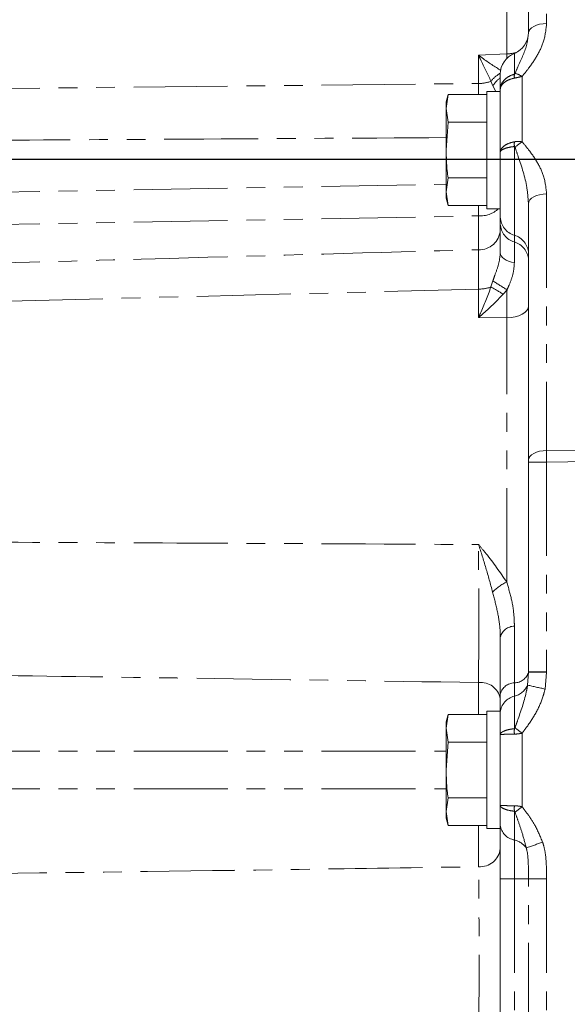
# Model space of a CAD drawing. Units: millimetres. Extents: x 11 to 1180, y 5 to 832.
# Drawn here: x 1011 to 1048, y 199 to 266 of the extents above; entities that cross this region are included whole.
import ezdxf

# ---------------------------------------------------------------- set-up
doc = ezdxf.new("R2010")
doc.units = ezdxf.units.MM
doc.linetypes.add('PHANTOM', pattern=[12.7, 6.35, -1.27, 1.27, -1.27, 1.27, -1.27])
doc.layers.add('SLD-0', color=7, linetype='Continuous')
doc.styles.add('SLDTEXTSTYLE0', font='TXT', dxfattribs={"width": 0.605})
doc.dimstyles.new('SLDDIMSTYLE1', dxfattribs={"dimtxt": 3, "dimasz": 3, "dimexe": 0, "dimexo": 0.0625, "dimgap": 0.75, "dimtad": 0, "dimdec": 1, "dimlfac": 2, "dimrnd": 1e-09, "dimzin": 12, "dimdsep": 46, "dimtxsty": 'SLDTEXTSTYLE0', "dimsah": 1, "dimcen": 0.09, "dimadec": 0, "dimazin": 0, "dimtfac": 1, "dimtdec": 3, "dimtofl": 0, "dimtmove": 0, "dimatfit": 3, "dimfxl": 0, "dimfrac": 2, "dimtolj": 1, "dimtzin": 12, "dimarcsym": 0})

# ---------------------------------------------------------------- blocks, each defined once
blk = doc.blocks.new('*D51')
at = {"layer": 'SLD-0'}
for p, q in [((1157.087, 256.498), (851.894, 256.498)), ((855.069, 256.498), (855.069, 220.766)), ((855.069, 171.548), (855.069, 207.28)), ((966.464, 171.548), (851.894, 171.548))]:
    blk.add_line(p, q, dxfattribs=at)
for points in [[(855.069, 256.498), (854.607, 253.498), (855.531, 253.498)], [(855.069, 171.548), (855.531, 174.548), (854.607, 174.548)]]:
    blk.add_solid(points, dxfattribs=at)
at = {"layer": 'SLD-0', "insert": (853.503, 208.868), "char_height": 3, "attachment_point": 1, "rotation": 90, "style": 'SLDTEXTSTYLE0'}
blk.add_mtext('169.9', dxfattribs=at)

msp = doc.modelspace()

# ---------------------------------------------------------------- linework, layer by layer
at = {"color": 8, "linetype": 'PHANTOM', "lineweight": 0}
for p, q in [((1046.320006, 273.950285), (1046.320006, 265.690738)), ((1043.623515, 263.637964), (1043.623515, 267.568801)), ((1041.718515, 263.546679), (1043.623515, 263.637964)), ((1044.141828, 263.666207), (1044.141828, 262.261468)), ((1041.718515, 261.629565), (1041.718515, 263.546679)), ((1041.719506, 260.885403), (1041.718515, 261.629565)), ((1042.690438, 261.467958), (1042.559412, 261.778357)), ((1044.660141, 262.106151), (1044.660141, 257.691529)), ((1042.887355, 261.101376), (1042.690438, 261.467958)), ((1044.141828, 257.370217), (1044.141828, 251.376766)), ((1005.712394, 254.211284), (1039.524928, 254.819421)), ((1046.320006, 254.166649), (1046.320006, 236.821908)), ((1041.718515, 252.681669), (1041.718515, 253.379849)), ((1005.712394, 252.03408), (1041.718515, 252.681669)), ((1041.718515, 250.394979), (1041.718515, 252.681669)), ((1044.141828, 251.376766), (1044.141828, 250.918058)), ((1041.718515, 245.810434), (1041.718515, 247.727548)), ((1042.559412, 247.876341), (1042.690438, 248.285088)), ((1043.642938, 247.681504), (1043.382631, 247.386832)), ((1043.623515, 245.787674), (1041.718515, 245.810434)), ((1043.623515, 227.928609), (1043.623515, 245.787674)), ((1046.320006, 236.821908), (1051.050628, 236.867721)), ((1045.094328, 236.037468), (1046.320006, 236.037468)), ((1051.050628, 236.083281), (1046.320006, 236.037468)), ((1046.320006, 236.037468), (1046.320006, 221.866461)), ((1044.141828, 224.943895), (1044.141828, 221.109244)), ((1045.036207, 220.959108), (1045.094286, 221.831057)), ((1045.094328, 221.866461), (1046.320006, 221.866461)), ((1046.319929, 221.826203), (1046.21345, 220.694926)), ((1041.718515, 218.975403), (1041.718515, 221.130114)), ((1044.141828, 220.201722), (1044.141828, 218.013041)), ((1044.660141, 217.706408), (1044.660141, 212.738844)), ((1005.712394, 216.492626), (1039.524928, 216.492626)), ((1005.712394, 213.952626), (1039.524928, 213.952626)), ((1044.141828, 212.432211), (1044.141828, 210.487722)), ((1041.718515, 208.676844), (1041.718515, 211.469849)), ((1044.141828, 207.861021), (1043.189328, 207.861021)), ((1045.09188, 207.861021), (1044.141828, 207.861021)), ((1044.141828, 207.861021), (1044.141828, 197.184231)), ((1045.09188, 207.861021), (1046.315518, 207.861021)), ((1045.09188, 197.184231), (1045.09188, 207.861021)), ((1046.315518, 207.861021), (1046.315518, 197.184231))]:
    msp.add_line(p, q, dxfattribs=at)
at = {"color": 7, "linetype": 'Continuous', "lineweight": 15}
for p, q in [((1045.094328, 265.037038), (1045.094328, 273.296585)), ((1043.189328, 261.236184), (1043.189328, 262.253421)), ((1043.189328, 261.101376), (1042.274928, 261.101376)), ((1042.274928, 257.132626), (1042.274928, 261.101376)), ((1043.189328, 259.947773), (1043.189328, 261.236184)), ((1039.659647, 260.885403), (1039.524928, 260.382626)), ((1039.524928, 259.947209), (1039.659647, 260.885403)), ((1039.524928, 260.382626), (1039.524928, 259.947209)), ((1042.274928, 260.885403), (1039.659647, 260.885403)), ((1039.524928, 259.947209), (1039.524928, 257.132626)), ((1039.659647, 259.009014), (1039.524928, 259.947209)), ((1043.189328, 258.281028), (1043.189328, 259.947773)), ((1039.524928, 257.132626), (1039.659647, 259.009014)), ((1042.274928, 259.009014), (1039.659647, 259.009014)), ((1043.189328, 256.992617), (1043.189328, 258.281028)), ((1039.524928, 257.132626), (1039.524928, 254.318043)), ((1042.274928, 253.163876), (1042.274928, 257.132626)), ((1043.189328, 252.58776), (1043.189328, 256.992617)), ((1039.524928, 254.318043), (1039.659647, 255.256238)), ((1042.274928, 255.256238), (1039.659647, 255.256238)), ((1039.659647, 253.379849), (1039.524928, 254.318043)), ((1039.524928, 254.318043), (1039.524928, 253.882626)), ((1039.524928, 253.882626), (1039.659647, 253.379849)), ((1042.274928, 253.379849), (1039.659647, 253.379849)), ((1042.274928, 253.163876), (1043.189328, 253.163876)), ((1045.094328, 236.168208), (1045.094328, 253.51295)), ((1043.189328, 252.129052), (1043.189328, 252.58776)), ((1045.094328, 236.037468), (1045.094328, 236.168208)), ((1045.094328, 221.866461), (1045.094328, 236.037468)), ((1043.189328, 220.381606), (1043.189328, 224.216257)), ((1043.189328, 219.191376), (1042.274928, 219.191376)), ((1042.274928, 215.222626), (1042.274928, 219.191376)), ((1043.189328, 217.607754), (1043.189328, 219.127316)), ((1039.659647, 218.975403), (1039.524928, 218.472626)), ((1039.524928, 218.037209), (1039.659647, 218.975403)), ((1039.524928, 218.472626), (1039.524928, 218.037209)), ((1042.274928, 218.975403), (1039.659647, 218.975403)), ((1039.524928, 218.037209), (1039.524928, 215.222626)), ((1039.659647, 217.099014), (1039.524928, 218.037209)), ((1039.524928, 215.222626), (1039.659647, 217.099014)), ((1042.274928, 217.099014), (1039.659647, 217.099014)), ((1043.189328, 217.456879), (1043.189328, 217.607754)), ((1043.189328, 215.222626), (1043.189328, 217.456879)), ((1039.524928, 215.222626), (1039.524928, 212.408043)), ((1042.274928, 211.253876), (1042.274928, 215.222626)), ((1043.189328, 212.988373), (1043.189328, 215.222626)), ((1039.524928, 212.408043), (1039.659647, 213.346238)), ((1042.274928, 213.346238), (1039.659647, 213.346238)), ((1039.659647, 211.469849), (1039.524928, 212.408043)), ((1039.524928, 212.408043), (1039.524928, 211.972626)), ((1043.189328, 212.837498), (1043.189328, 212.988373)), ((1043.189328, 211.491393), (1043.189328, 212.837498)), ((1039.524928, 211.972626), (1039.659647, 211.469849)), ((1042.274928, 211.469849), (1039.659647, 211.469849)), ((1042.274928, 211.253876), (1043.189328, 211.253876)), ((1043.189328, 197.184231), (1043.189328, 207.861021))]:
    msp.add_line(p, q, dxfattribs=at)
at = {"color": 8, "linetype": 'PHANTOM', "lineweight": 0, "flags": 128}
for points in [[(1045.094328, 265.037038), (1045.117662, 265.161846), (1045.186805, 265.282068), (1045.299216, 265.393285), (1045.450767, 265.491413), (1045.635886, 265.572844), (1045.847773, 265.634587), (1046.07864, 265.674372), (1046.320006, 265.690738)], [(1005.712394, 261.25359), (1029.672929, 261.505164), (1041.718515, 261.629565)], [(1045.094328, 253.51295), (1045.117662, 253.637757), (1045.186805, 253.757979), (1045.299216, 253.869197), (1045.450767, 253.967324), (1045.635886, 254.048756), (1045.847773, 254.110498), (1046.07864, 254.150283), (1046.320006, 254.166649)], [(1044.141828, 249.511715), (1043.939352, 249.559378), (1043.753867, 249.620785), (1043.589444, 249.694586), (1043.449694, 249.779164), (1043.337684, 249.872659), (1043.255872, 249.973021), (1043.206056, 250.078046), (1043.189328, 250.185428)], [(1041.718515, 247.727548), (1017.043765, 247.096309), (1005.712394, 246.808345)], [(1045.094328, 246.572114), (1045.066328, 246.422345), (1044.983356, 246.278079), (1044.848462, 246.144617), (1044.666602, 246.026864), (1044.444459, 245.929147), (1044.190195, 245.855056), (1043.913154, 245.807313), (1043.623515, 245.787674)], [(1045.094328, 236.168208), (1045.117662, 236.293016), (1045.186805, 236.413237), (1045.299216, 236.524455), (1045.450767, 236.622583), (1045.635886, 236.704014), (1045.847773, 236.765756), (1046.07864, 236.805542), (1046.320006, 236.821908)], [(1045.094286, 221.831057), (1045.118962, 221.830931), (1045.189019, 221.830632), (1045.301906, 221.830172), (1045.453507, 221.829567), (1045.638298, 221.828839), (1045.849545, 221.828016), (1046.079549, 221.827126), (1046.319929, 221.826203)]]:
    msp.add_lwpolyline(points, dxfattribs=at)
at = {"color": 7, "linetype": 'Continuous', "lineweight": 15}
for centre, start, end in [((1043.570328, 265.078993), 292.02431284, 0), ((1044.713328, 262.253421), 112.02431284, 180)]:
    msp.add_arc(centre, 1.524, start, end, dxfattribs=at)
at = {"color": 8, "linetype": 'PHANTOM', "lineweight": 0}
for centre, radius, start, end in [((1043.590514, 266.324723), 2.686962, 270.70371306, 284.64803836), ((1044.169099, 260.550816), 2.024339, 118.89508744, 142.67098401), ((1043.619011, 260.470699), 1.938725, 57.51914737, 72.90393803), ((1041.696871, 264.202439), 2.572965, 270.48198397, 289.58667581), ((1044.390425, 260.444805), 1.984137, 127.25402052, 148.957953), ((1046.124986, 262.127857), 1.987654, 176.14565508, 183.85434492), ((1046.984486, 257.530024), 2.847146, 176.78236469, 183.21763531), ((1046.237546, 255.283904), 2.878344, 123.23162566, 135.37569442), ((1041.828186, 254.513998), 1.835609, 266.57475081, 312.64904556), ((1044.513343, 252.649067), 1.325433, 182.65114318, 253.72207823), ((1041.768965, 251.818358), 1.424272, 267.97007008, 355.75395929), ((1044.513343, 252.19036), 1.325433, 182.65114318, 253.72207823), ((1043.770313, 250.104465), 1.325433, 2.65114318, 73.72207823), ((1043.770313, 249.645757), 1.325433, 2.65114318, 73.72207823), ((1041.696871, 250.300422), 2.572965, 270.48198397, 289.58667581), ((1033.266511, 231.311271), 18.993672, 57.81838234, 60.70784491), ((1095.130736, 329.986369), 97.082872, 237.30545922, 237.9709662), ((1044.878788, 225.173159), 3.027906, 114.49211059, 136.81449409), ((1044.159404, 223.933644), 1.010404, 90.99669782, 163.75752439), ((1044.120784, 222.12632), 1.017294, 271.18531464, 343.12745672), ((1041.869675, 219.794903), 1.34374, 10.86466206, 96.45898373), ((1044.159404, 220.098993), 1.010404, 90.99669782, 163.75752439), ((1043.810268, 221.500021), 1.339968, 284.3260081, 336.19180361), ((1058.603936, 278.664116), 59.278589, 256.76881359, 257.93499843), ((1044.395435, 219.017474), 1.211099, 102.08734671, 174.79632428), ((1047.385575, 217.829535), 3.248933, 176.76209462, 183.23790538), ((1076.427777, 257.891301), 51.225075, 230.99734473, 231.6723334), ((1047.385575, 212.615717), 3.248933, 176.76209462, 183.23790538), ((1076.427777, 172.55395), 51.225075, 128.3276666, 129.00265527), ((1044.339914, 211.629513), 1.158846, 186.8452198, 260.15789265), ((1043.796327, 209.101043), 1.429073, 36.39318707, 76.00922975), ((1041.808433, 210.063602), 1.38967, 266.29012253, 353.55814431), ((1061.525026, 164.527074), 48.352745, 108.66646435, 110.05137318)]:
    msp.add_arc(centre, radius, start, end, dxfattribs=at)
for centre, major_axis, ratio, start_param, end_param in [((1043.570328, 265.602886), (-0.072942, 3.810876), 0.004769207, 4.07124364, 4.170579299), ((1043.570328, 247.747821), (0.018197, 3.810054), 0.019143072, 4.17209468, 4.695073886), ((1046.364328, 236.037382), (-0.012297, 1.523952), 0.029081476, 1.029791143, 1.570505342), ((1043.526006, 222.028842), (-0.113683, 5.426956), 0.514411047, 4.66426767, 4.67168963)]:
    msp.add_ellipse(centre, major_axis=major_axis, ratio=ratio, start_param=start_param, end_param=end_param, dxfattribs=at)
at = {"color": 7, "linetype": 'Continuous', "lineweight": 15}
msp.add_ellipse((1043.570328, 222.028842), major_axis=(-0.057717, 4.77347), ratio=0.319035527, start_param=4.667085696, end_param=4.674507656, dxfattribs=at)
at = {"color": 8, "linetype": 'PHANTOM', "lineweight": 0}
for points, knots in [([(1046.320006, 265.690738), (1046.276671, 265.285663), (1046.196619, 264.53738), (1045.69593, 263.507323), (1045.172023, 262.725344), (1044.796526, 262.271128), (1044.660141, 262.106151)], [0, 0, 0, 0, 0.311232966, 0.574932519, 0.845610315, 1, 1, 1, 1]), ([(1044.188947, 262.323758), (1044.262085, 262.492548), (1044.565065, 263.191776), (1044.983801, 264.05164), (1045.066621, 264.790014), (1045.094328, 265.037038)], [0, 0, 0, 0, 0.1747476322, 0.7239100805, 1, 1, 1, 1]), ([(1041.718515, 263.546679), (1041.720661, 263.545018), (1041.804526, 263.480143), (1042.326396, 263.082625), (1042.818605, 262.772823), (1043.233274, 262.511826)], [0, 0, 0, 0, 0.004120615, 0.161008513, 1, 1, 1, 1]), ([(1042.559412, 261.778357), (1042.325575, 262.258724), (1042.052811, 262.819058), (1041.762264, 263.450763), (1041.719771, 263.543925), (1041.718515, 263.546679)], [0, 0, 0, 0, 0.853575094, 0.995671253, 1, 1, 1, 1]), ([(1044.141828, 262.261468), (1044.143456, 262.261931), (1044.147091, 262.262966), (1044.153593, 262.267113), (1044.165245, 262.278472), (1044.177283, 262.298313), (1044.184977, 262.315097), (1044.188947, 262.323758)], [0, 0, 0, 0, 0.05671653, 0.126653598, 0.244883191, 0.61036414, 1, 1, 1, 1]), ([(1044.141828, 262.261468), (1044.0733, 262.238846), (1043.84802, 262.164476), (1043.522501, 261.960904), (1043.254722, 261.629188), (1043.189689, 261.370015), (1043.189334, 261.23841), (1043.189328, 261.236184)], [0, 0, 0, 0, 0.125422649, 0.412315411, 0.699833074, 0.99492104, 1, 1, 1, 1]), ([(1044.141828, 261.994247), (1044.0733, 261.97742), (1043.848026, 261.922104), (1043.522502, 261.770913), (1043.254717, 261.525422), (1043.189689, 261.334505), (1043.189334, 261.23782), (1043.189328, 261.236184)], [0, 0, 0, 0, 0.125424996, 0.412314916, 0.699826587, 0.994920547, 1, 1, 1, 1]), ([(1044.660141, 262.106151), (1044.604448, 262.094269), (1044.47919, 262.067546), (1044.304099, 262.029441), (1044.189578, 262.004603), (1044.141828, 261.994247)], [0, 0, 0, 0, 0.318237233, 0.715734833, 1, 1, 1, 1]), ([(1039.524928, 257.971516), (1033.283594, 257.936681), (1022.012746, 257.873773), (1010.741904, 257.802979), (1005.712394, 257.771388)], [0, 0, 0, 0, 0.553759079, 1, 1, 1, 1]), ([(1044.141828, 257.689831), (1044.0733, 257.674336), (1043.848026, 257.623402), (1043.522502, 257.484226), (1043.254717, 257.258402), (1043.189689, 257.082935), (1043.189334, 256.99412), (1043.189328, 256.992617)], [0, 0, 0, 0, 0.125424996, 0.412314916, 0.699826587, 0.994920547, 1, 1, 1, 1]), ([(1044.660141, 257.691529), (1044.589078, 257.701166), (1044.462261, 257.718365), (1044.288042, 257.713909), (1044.188222, 257.697471), (1044.141828, 257.689831)], [0, 0, 0, 0, 0.405528683, 0.723700267, 1, 1, 1, 1]), ([(1044.660141, 257.691529), (1044.796532, 257.531457), (1045.166522, 257.097226), (1045.691481, 256.334867), (1046.195579, 255.323639), (1046.276611, 254.570157), (1046.320006, 254.166649)], [0, 0, 0, 0, 0.154390952, 0.418819492, 0.688764482, 1, 1, 1, 1]), ([(1044.141828, 257.370217), (1044.0733, 257.36162), (1043.84802, 257.333357), (1043.522501, 257.256593), (1043.254722, 257.133831), (1043.189689, 257.040245), (1043.189334, 256.993409), (1043.189328, 256.992617)], [0, 0, 0, 0, 0.125422649, 0.412315411, 0.699833074, 0.99492104, 1, 1, 1, 1]), ([(1044.188947, 257.305811), (1044.183271, 257.320675), (1044.17474, 257.343014), (1044.159783, 257.364567), (1044.149764, 257.37004), (1044.145235, 257.370818), (1044.142675, 257.370366), (1044.141828, 257.370217)], [0, 0, 0, 0, 0.5584235919, 0.839290696, 0.9098933622, 0.970171334, 1, 1, 1, 1]), ([(1045.094328, 253.51295), (1045.066621, 253.875514), (1044.983801, 254.959245), (1044.565065, 256.225936), (1044.262085, 257.095825), (1044.188947, 257.305811)], [0, 0, 0, 0, 0.276089919, 0.825252368, 1, 1, 1, 1]), ([(1005.712394, 249.392309), (1010.741909, 249.531258), (1022.743946, 249.862834), (1034.74599, 250.199434), (1041.718515, 250.394979)], [0, 0, 0, 0, 0.419055172, 1, 1, 1, 1]), ([(1041.718515, 247.727548), (1041.71913, 248.080393), (1041.720356, 248.783817), (1041.720374, 249.691556), (1041.719141, 250.15828), (1041.718515, 250.394979)], [0, 0, 0, 0, 0.331567076, 0.661003721, 1, 1, 1, 1]), ([(1044.141828, 250.918058), (1044.141828, 250.672625), (1044.141828, 250.283088), (1044.141828, 249.720016), (1044.141828, 249.511715)], [0, 0, 0, 0, 0.630063004, 1, 1, 1, 1]), ([(1042.690438, 248.285088), (1042.738153, 248.426047), (1042.871206, 248.819114), (1043.115118, 249.450139), (1043.165991, 249.954196), (1043.189328, 250.185428)], [0, 0, 0, 0, 0.232321034, 0.647834573, 1, 1, 1, 1]), ([(1044.141828, 249.511715), (1044.122588, 249.259133), (1044.085135, 248.767459), (1043.84919, 248.148154), (1043.692382, 247.793372), (1043.642938, 247.681504)], [0, 0, 0, 0, 0.419723706, 0.817030728, 1, 1, 1, 1]), ([(1041.718515, 245.810434), (1041.719771, 245.813235), (1041.762264, 245.907965), (1042.052811, 246.559973), (1042.325575, 247.268732), (1042.559412, 247.876341)], [0, 0, 0, 0, 0.004328747, 0.146424906, 1, 1, 1, 1]), ([(1043.382631, 247.386832), (1042.919043, 246.90885), (1042.377929, 246.350936), (1041.804526, 245.880116), (1041.720661, 245.812173), (1041.718515, 245.810434)], [0, 0, 0, 0, 0.85351864, 0.996251172, 1, 1, 1, 1]), ([(1005.712394, 230.632039), (1010.916606, 230.610547), (1022.918866, 230.560981), (1034.920705, 230.497765), (1041.718515, 230.461959)], [0, 0, 0, 0, 0.433602679, 1, 1, 1, 1]), ([(1041.718515, 221.130114), (1041.72071, 221.446595), (1041.7251, 222.079555), (1041.729614, 223.19505), (1041.732378, 224.396334), (1041.733246, 225.659958), (1041.732165, 226.948649), (1041.729251, 228.200922), (1041.724762, 229.39164), (1041.720597, 230.105186), (1041.718515, 230.461959)], [0, 0, 0, 0, 0.126744124, 0.253487541, 0.380223586, 0.506959366, 0.633641708, 0.760324345, 0.880161886, 1, 1, 1, 1]), ([(1042.671015, 227.245345), (1042.521762, 227.798426), (1042.221139, 228.912438), (1041.887033, 229.953679), (1041.719646, 230.458547), (1041.718515, 230.461959)], [0, 0, 0, 0, 0.4947812699, 0.9965856549, 1, 1, 1, 1]), ([(1041.718515, 230.461959), (1041.720639, 230.45942), (1041.889612, 230.257367), (1042.576784, 229.443165), (1043.173254, 228.58011), (1043.623515, 227.928609)], [0, 0, 0, 0, 0.0031106452, 0.2474708858, 1, 1, 1, 1]), ([(1043.623515, 227.928609), (1043.742896, 227.527592), (1043.982736, 226.721932), (1044.126667, 225.730813), (1044.138323, 225.125842), (1044.141828, 224.943895)], [0, 0, 0, 0, 0.409326671, 0.822353589, 1, 1, 1, 1]), ([(1043.189328, 224.216257), (1043.185804, 224.381231), (1043.172978, 224.981604), (1042.999674, 225.995181), (1042.780994, 226.827003), (1042.671015, 227.245345)], [0, 0, 0, 0, 0.158493648, 0.576787529, 1, 1, 1, 1]), ([(1041.718515, 221.130114), (1034.920656, 221.235625), (1022.918599, 221.421912), (1010.916577, 221.586414), (1005.712394, 221.657744)], [0, 0, 0, 0, 0.566391104, 1, 1, 1, 1]), ([(1044.141828, 221.109244), (1044.141828, 220.942299), (1044.141828, 220.608707), (1044.141828, 220.337303), (1044.141828, 220.201722)], [0, 0, 0, 0, 0.500445465, 1, 1, 1, 1]), ([(1044.188947, 218.083435), (1044.258271, 218.281908), (1044.552453, 219.12415), (1044.877654, 220.065955), (1045.014624, 220.837525), (1045.036207, 220.959108)], [0, 0, 0, 0, 0.206169966, 0.874909395, 1, 1, 1, 1]), ([(1046.21345, 220.694926), (1046.174711, 220.539199), (1046.045366, 220.019256), (1045.669437, 219.171225), (1045.152627, 218.346223), (1044.788847, 217.873616), (1044.660141, 217.706408)], [0, 0, 0, 0, 0.141690131, 0.473075897, 0.81357468, 1, 1, 1, 1]), ([(1044.141828, 218.013041), (1044.073756, 218.004363), (1043.848683, 217.975671), (1043.522874, 217.896611), (1043.25459, 217.765754), (1043.189655, 217.661812), (1043.189333, 217.608571), (1043.189328, 217.607754)], [0, 0, 0, 0, 0.124572657, 0.411887008, 0.699950663, 0.995393712, 1, 1, 1, 1]), ([(1044.141828, 218.013041), (1044.14351, 218.013189), (1044.147603, 218.013551), (1044.152814, 218.016798), (1044.16296, 218.026103), (1044.175905, 218.048688), (1044.184092, 218.070501), (1044.188947, 218.083435)], [0, 0, 0, 0, 0.060569959, 0.147370772, 0.202556657, 0.527121337, 1, 1, 1, 1]), ([(1044.660141, 217.706408), (1044.601657, 217.695085), (1044.47057, 217.669707), (1044.295742, 217.650392), (1044.184087, 217.647226), (1044.141828, 217.646028)], [0, 0, 0, 0, 0.333628457, 0.74779703, 1, 1, 1, 1]), ([(1044.141828, 217.646028), (1044.073756, 217.645198), (1043.84869, 217.642453), (1043.522876, 217.634914), (1043.254584, 217.62253), (1043.189655, 217.61279), (1043.189333, 217.60783), (1043.189328, 217.607754)], [0, 0, 0, 0, 0.124575827, 0.411886313, 0.699941795, 0.995393163, 1, 1, 1, 1]), ([(1044.141828, 212.799224), (1044.073756, 212.800054), (1043.84869, 212.802799), (1043.522876, 212.810338), (1043.254584, 212.822722), (1043.189655, 212.832462), (1043.189333, 212.837422), (1043.189328, 212.837498)], [0, 0, 0, 0, 0.124575827, 0.411886313, 0.699941795, 0.995393163, 1, 1, 1, 1]), ([(1044.141828, 212.432211), (1044.073756, 212.440889), (1043.848683, 212.469581), (1043.522874, 212.548641), (1043.25459, 212.679498), (1043.189655, 212.78344), (1043.189333, 212.83668), (1043.189328, 212.837498)], [0, 0, 0, 0, 0.124572657, 0.411887008, 0.699950663, 0.995393712, 1, 1, 1, 1]), ([(1044.660141, 212.738844), (1044.596029, 212.751166), (1044.472146, 212.774975), (1044.297623, 212.794421), (1044.191123, 212.797704), (1044.141828, 212.799224)], [0, 0, 0, 0, 0.365542191, 0.706334046, 1, 1, 1, 1]), ([(1044.188947, 212.361817), (1044.183707, 212.375766), (1044.175249, 212.398279), (1044.16104, 212.421934), (1044.150102, 212.430355), (1044.145218, 212.432142), (1044.142471, 212.432198), (1044.141828, 212.432211)], [0, 0, 0, 0, 0.510455094, 0.82380586, 0.899748468, 0.976532214, 1, 1, 1, 1]), ([(1044.94668, 209.948945), (1044.858097, 210.284848), (1044.697898, 210.89231), (1044.423498, 211.691441), (1044.258401, 212.163309), (1044.188947, 212.361817)], [0, 0, 0, 0, 0.417445527, 0.754927862, 1, 1, 1, 1]), ([(1044.660141, 212.738844), (1044.788486, 212.571505), (1045.102865, 212.161613), (1045.616789, 211.383391), (1045.891584, 210.718188), (1046.049318, 210.336357)], [0, 0, 0, 0, 0.227139274, 0.5563729998, 1, 1, 1, 1]), ([(1044.141828, 210.487722), (1044.141828, 210.405836), (1044.141828, 210.054894), (1044.141828, 209.528911), (1044.141828, 208.723287), (1044.141828, 208.23478), (1044.141828, 207.861021)], [0, 0, 0, 0, 0.1165569387, 0.4995338015, 0.6170902398, 1, 1, 1, 1]), ([(1045.09188, 207.861021), (1045.091125, 208.039056), (1045.088375, 208.687323), (1045.084538, 209.389396), (1044.960406, 209.893234), (1044.94668, 209.948945)], [0, 0, 0, 0, 0.251915647, 0.917281868, 1, 1, 1, 1]), ([(1046.049318, 210.336357), (1046.074521, 210.257216), (1046.184653, 209.911381), (1046.284662, 209.266788), (1046.313551, 208.516957), (1046.314962, 208.046395), (1046.315518, 207.861021)], [0, 0, 0, 0, 0.099633702, 0.435385657, 0.777574471, 1, 1, 1, 1]), ([(1006.180482, 208.180412), (1013.985763, 208.283216), (1025.831989, 208.439243), (1037.677734, 208.61641), (1041.718515, 208.676844)], [0, 0, 0, 0, 0.658883342, 1, 1, 1, 1]), ([(1041.718515, 196.368407), (1041.722465, 196.638016), (1041.730365, 197.17723), (1041.740006, 198.182636), (1041.747596, 199.301315), (1041.752866, 200.512803), (1041.755602, 201.781282), (1041.755824, 203.069836), (1041.753422, 204.341793), (1041.748583, 205.563821), (1041.741307, 206.694418), (1041.731549, 207.776492), (1041.723068, 208.362324), (1041.718515, 208.676844)], [0, 0, 0, 0, 0.08972592, 0.179450777, 0.269160954, 0.358870311, 0.448463968, 0.538057417, 0.62757238, 0.717087836, 0.806637439, 0.896188014, 1, 1, 1, 1])]:
    msp.add_open_spline(points, degree=3, knots=knots, dxfattribs=at)
at = {"color": 7, "linetype": 'Continuous', "lineweight": 15}
for points, knots in [([(1039.659647, 255.256238), (1039.639467, 255.412869), (1039.559287, 256.03523), (1039.539635, 256.662913), (1039.524928, 257.132626)], [0, 0, 0, 0, 0.25167314, 1, 1, 1, 1]), ([(1043.189328, 250.185428), (1043.189328, 250.473331), (1043.189328, 251.251512), (1043.189328, 251.78987), (1043.189328, 252.129052)], [0, 0, 0, 0, 0.369968623, 1, 1, 1, 1]), ([(1043.189328, 219.127316), (1043.189328, 219.314703), (1043.189328, 219.689811), (1043.189328, 220.150871), (1043.189328, 220.381606)], [0, 0, 0, 0, 0.499554534, 1, 1, 1, 1]), ([(1039.659647, 213.346238), (1039.639467, 213.502869), (1039.559287, 214.12523), (1039.539635, 214.752913), (1039.524928, 215.222626)], [0, 0, 0, 0, 0.2516731395, 1, 1, 1, 1]), ([(1043.189328, 207.861021), (1043.189328, 208.377592), (1043.189328, 209.052758), (1043.189328, 210.166217), (1043.189328, 210.893183), (1043.189328, 211.378221), (1043.189328, 211.491393)], [0, 0, 0, 0, 0.382907728, 0.500466215, 0.883445928, 1, 1, 1, 1])]:
    msp.add_open_spline(points, degree=3, knots=knots, dxfattribs=at)
at = {"layer": 'SLD-0'}
msp.add_line((1158.35693, 256.497626), (930.245514, 256.497626), dxfattribs=at)

# ---------------------------------------------------------------- dimensions: what is measured, and where the dimension line sits
dim = msp.add_linear_dim(base=(855.069014, 256.497626), p1=(967.734316, 171.548227), p2=(1158.35693, 256.497626), angle=90, dimstyle='SLDDIMSTYLE1', dxfattribs=at)
dim.commit()
dim.dimension.update_dxf_attribs({"geometry": '*D51', "text_midpoint": (855.069014, 214.022927), "dimtype": 160})

doc.saveas('drawing.dxf')
